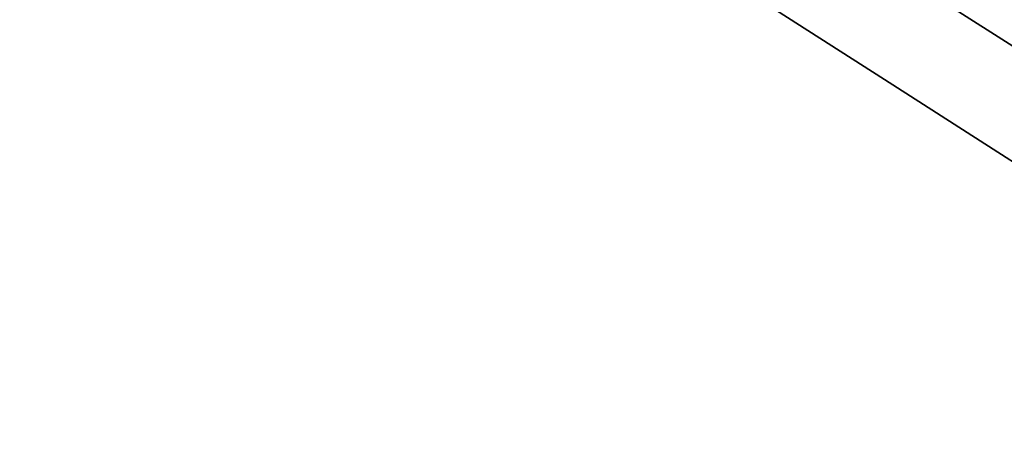
# Model space of a CAD drawing. Units: millimetres. Extents: x -5403 to 7960, y -3372 to 8542.
# Drawn here: x -1174 to -1134, y 2493 to 2510 of the extents above; entities that cross this region are included whole.
import ezdxf

# ---------------------------------------------------------------- set-up
doc = ezdxf.new("R2010")
doc.units = ezdxf.units.MM
doc.layers.add('Toestel 2D', color=7, linetype='Continuous', lineweight=20)

# ---------------------------------------------------------------- blocks, each defined once
blk = doc.blocks.new('SPK-16561')
at = {"layer": 'Toestel 2D', "linetype": 'Continuous', "lineweight": 35, "ltscale": 3600}
for centre, radius, start, end in [((-1911.766, 1296.944), 1544.45, 39.069323, 109.634217), ((-1911.766, 1296.944), 1542.45, 39.086119, 109.634217), ((-1911.766, 1296.944), 1457.55, 39.86672, 109.634217), ((-1911.766, 1296.944), 1455.55, 39.885963, 109.634217), ((-1911.766, 1296.944), 1440, 56.162523, 109.634217), ((-1911.766, 1296.944), 1440, 56.162523, 109.634217), ((-1911.766, 1296.944), 1436, 56.162523, 109.634217), ((-1911.766, 1296.944), 1436, 56.162523, 109.634217), ((-2265.719, 5357.348), 3455.55, 251.319862, 306.441456), ((-2265.719, 5357.348), 3457.55, 251.319862, 306.441456), ((-2265.719, 5357.348), 3542.45, 251.319862, 306.441456), ((-2265.719, 5357.348), 3544.45, 251.319862, 306.441456)]:
    blk.add_arc(centre, radius, start, end, dxfattribs=at)

msp = doc.modelspace()

# ---------------------------------------------------------------- block references
msp.add_blockref('SPK-16561', (0, 0))

doc.saveas('drawing.dxf')
